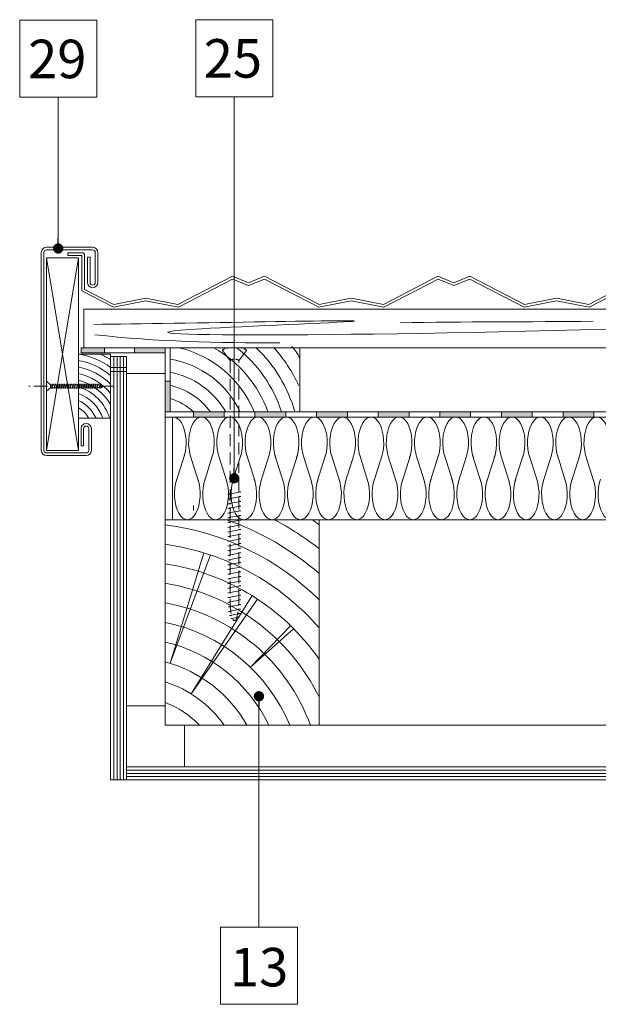
# Model space of a CAD drawing. Units: millimetres. Extents: x 926 to 3891, y 2829 to 4405.
# Drawn here: x 2631 to 2676, y 4105 to 4182 of the extents above; entities that cross this region are included whole.
import ezdxf

# ---------------------------------------------------------------- set-up
doc = ezdxf.new("R2010")
doc.units = ezdxf.units.MM
doc.header["$LTSCALE"] = 0.3
doc.linetypes.add('ACAD_ISO10W100', pattern=[18, 12, -3, 0, -3])
doc.linetypes.add('HIDDEN2', pattern=[4.7625, 3.175, -1.5875])
for name, color, linetype, lineweight in [('01', 7, 'Continuous', 9), ('02', 7, 'Continuous', 20), ('05', 7, 'Continuous', 50), ('GERARD', 10, 'Continuous', 13), ('HI', 4, 'Continuous', 9), ('Opisi', 7, 'Continuous', 5), ('Opisi crte', 4, 'Continuous', 9), ('retin', 251, 'Continuous', 5), ('TERMO izolacija', 92, 'Continuous', 9), ('VIJAKI SPAX', 7, 'Continuous', 5), ('Vijaki tratt', 7, 'ACAD_ISO10W100', 9)]:
    doc.layers.add(name, color=color, linetype=linetype, lineweight=lineweight)
doc.styles.add('univers l. cond.', font='txt')
doc.dimstyles.new('ESEC_5', dxfattribs={"dimscale": 0.1, "dimtxt": 20, "dimasz": 8, "dimexe": 10, "dimexo": 0, "dimtad": 0, "dimdec": 1, "dimrnd": 0.5, "dimzin": 9, "dimdsep": 46, "dimtxsty": 'univers l. cond.', "dimblk": 'DOT', "dimcen": 10, "dimclrd": 256, "dimclre": 256, "dimadec": 0, "dimazin": 0, "dimtfac": 1, "dimtdec": 1, "dimtmove": 0, "dimatfit": 2, "dimldrblk": 'DOT', "dimfxl": 1, "dimlwd": 5, "dimlwe": 5, "dimarcsym": 0})

# ---------------------------------------------------------------- blocks, each defined once
blk = doc.blocks.new('_Dot')
at = {"color": 0, "lineweight": -2}
blk.add_line((-0.5, 0), (-1, 0), dxfattribs=at)
at = {"color": 0, "const_width": 0.5}
blk.add_lwpolyline([(-0.25, 0, 1), (0.25, 0, 1)], format="xyb", close=True, dxfattribs=at)

msp = doc.modelspace()

# ---------------------------------------------------------------- hatches: boundary and pattern name
at = {"layer": 'HI', "lineweight": 0, "ltscale": 0.3}
for points in [[(2637.634, 4156.63), (2635.815, 4156.63), (2635.815, 4156.23), (2637.634, 4156.23)], [(2642.365, 4156.63), (2639.965, 4156.63), (2639.965, 4156.23), (2642.365, 4156.23)], [(2642.365, 4154.03), (2642.365, 4151.63), (2642.765, 4151.63), (2642.765, 4154.03)], [(2646.965, 4151.63), (2644.565, 4151.63), (2644.565, 4151.23), (2646.965, 4151.23)], [(2651.765, 4151.63), (2649.365, 4151.63), (2649.365, 4151.23), (2651.765, 4151.23)], [(2656.565, 4151.63), (2654.165, 4151.63), (2654.165, 4151.23), (2656.565, 4151.23)], [(2661.365, 4151.63), (2658.965, 4151.63), (2658.965, 4151.23), (2661.365, 4151.23)], [(2666.165, 4151.63), (2663.765, 4151.63), (2663.765, 4151.23), (2666.165, 4151.23)], [(2670.965, 4151.63), (2668.565, 4151.63), (2668.565, 4151.23), (2670.965, 4151.23)], [(2675.765, 4151.63), (2673.365, 4151.63), (2673.365, 4151.23), (2675.765, 4151.23)]]:
    msp.add_hatch(color=256, dxfattribs=at).paths.add_polyline_path(points)

# ---------------------------------------------------------------- linework, layer by layer
at = {"layer": '01', "lineweight": 0}
for p, q in [((2635.615, 4156.63), (2635.615, 4159.63)), ((2636.024, 4159.63), (2812.682, 4159.63)), ((2636.024, 4156.63), (2636.024, 4159.63)), ((2642.765, 4156.63), (2812.682, 4156.63)), ((2744.365, 4127.23), (2643.865, 4127.23))]:
    msp.add_line(p, q, dxfattribs=at)
at = {"layer": '01', "lineweight": 0, "ltscale": 0.3}
for p, q in [((2639.365, 4154.63), (2642.365, 4154.63)), ((2642.365, 4143.23), (2642.365, 4151.23)), ((2639.365, 4128.73), (2642.365, 4128.73)), ((2643.865, 4123.98), (2643.865, 4127.23)), ((2639.365, 4122.98), (2638.115, 4122.98))]:
    msp.add_line(p, q, dxfattribs=at)
at = {"layer": '02', "lineweight": 0, "ltscale": 0.3}
for p, q in [((2635.615, 4163.63), (2633.115, 4163.63)), ((2633.115, 4163.63), (2633.115, 4148.63)), ((2635.615, 4148.63), (2635.615, 4163.63)), ((2635.615, 4156.13), (2637.324, 4156.13)), ((2637.324, 4156.13), (2638.115, 4156.129)), ((2638.115, 4156.129), (2638.115, 4155.076)), ((2652.865, 4156.63), (2652.865, 4151.63)), ((2638.115, 4155.93), (2639.115, 4155.93)), ((2639.115, 4155.93), (2639.365, 4155.93)), ((2639.365, 4155.93), (2639.365, 4155.076)), ((2638.115, 4155.076), (2639.365, 4155.076)), ((2638.115, 4122.98), (2638.115, 4155.076)), ((2638.115, 4154.776), (2639.365, 4154.776)), ((2638.115, 4122.98), (2638.115, 4154.776)), ((2639.365, 4122.98), (2639.365, 4155.076)), ((2639.365, 4122.98), (2639.365, 4154.776)), ((2638.115, 4151.13), (2635.615, 4151.13)), ((2633.115, 4148.63), (2635.615, 4148.63))]:
    msp.add_line(p, q, dxfattribs=at)
at = {"layer": '02', "lineweight": 0}
msp.add_line((2739.865, 4122.98), (2639.365, 4122.98), dxfattribs=at)
at = {"layer": '05', "lineweight": 0}
msp.add_lwpolyline([(2642.365, 4127.23), (2654.365, 4127.23), (2654.365, 4143.23), (2642.365, 4143.23)], close=True, dxfattribs=at)
at = {"layer": 'GERARD', "lineweight": 0, "ltscale": 0.3}
for p, q in [((2632.715, 4164.05), (2632.715, 4148.63)), ((2632.915, 4164.05), (2632.915, 4148.63)), ((2636.717, 4164.45), (2633.115, 4164.45)), ((2636.717, 4164.25), (2633.115, 4164.25)), ((2636.917, 4161.701), (2636.917, 4164.05)), ((2637.117, 4161.701), (2637.117, 4164.05)), ((2636.317, 4161.701), (2636.317, 4163.691)), ((2636.317, 4163.691), (2636.517, 4163.691)), ((2636.517, 4161.701), (2636.517, 4163.691)), ((2635.815, 4150.325), (2635.815, 4148.989)), ((2636.015, 4150.325), (2636.015, 4148.989)), ((2636.415, 4150.325), (2636.415, 4148.63)), ((2636.615, 4150.325), (2636.615, 4148.63)), ((2633.115, 4148.43), (2636.215, 4148.43)), ((2635.815, 4148.989), (2636.015, 4148.989)), ((2633.115, 4148.23), (2636.215, 4148.23))]:
    msp.add_line(p, q, dxfattribs=at)
at = {"layer": 'GERARD', "lineweight": 0, "ltscale": 0.2}
for p, q in [((2634.789, 4164.017), (2635.983, 4164.017)), ((2634.789, 4164.017), (2634.789, 4163.817)), ((2634.789, 4163.817), (2635.883, 4163.817)), ((2635.883, 4161.052), (2635.883, 4163.817)), ((2635.983, 4164.017), (2636.083, 4163.917)), ((2636.083, 4161.173), (2636.083, 4163.917))]:
    msp.add_line(p, q, dxfattribs=at)
at = {"layer": 'GERARD', "lineweight": 0, "ltscale": 0.3}
for points in [[(2635.883, 4161.052), (2638.335, 4159.783), (2640.864, 4160.288), (2643.394, 4159.783), (2647.625, 4161.973), (2648.864, 4161.477), (2650.104, 4161.973), (2654.335, 4159.783), (2656.864, 4160.288), (2659.394, 4159.783), (2663.625, 4161.973), (2664.864, 4161.477), (2666.104, 4161.973), (2670.335, 4159.783), (2672.864, 4160.288), (2675.394, 4159.783), (2679.625, 4161.973)], [(2636.083, 4161.173), (2638.364, 4159.992), (2640.864, 4160.492), (2643.364, 4159.992), (2647.614, 4162.192), (2648.864, 4161.692), (2650.114, 4162.192), (2654.364, 4159.992), (2656.864, 4160.492), (2659.364, 4159.992), (2663.614, 4162.192), (2664.864, 4161.692), (2666.114, 4162.192), (2670.364, 4159.992), (2672.864, 4160.492), (2675.364, 4159.992), (2679.614, 4162.192)]]:
    msp.add_lwpolyline(points, dxfattribs=at)
for centre, radius, start, end in [((2633.115, 4164.05), 0.4, 90, 180), ((2633.115, 4164.05), 0.2, 90, 180), ((2636.717, 4164.05), 0.4, 0, 90), ((2636.717, 4164.05), 0.2, 0, 90), ((2636.717, 4161.701), 0.4, 180, 0), ((2636.717, 4161.701), 0.2, 180, 0), ((2636.215, 4150.325), 0.4, 0, 180), ((2636.215, 4150.325), 0.2, 0, 180), ((2633.115, 4148.63), 0.4, 180, 270), ((2633.115, 4148.63), 0.2, 180, 270), ((2636.215, 4148.63), 0.4, 270, 0), ((2636.215, 4148.63), 0.2, 270, 0)]:
    msp.add_arc(centre, radius, start, end, dxfattribs=at)
at = {"layer": 'HI', "lineweight": 0, "ltscale": 0.3}
for p, q in [((2635.815, 4156.63), (2635.815, 4156.23)), ((2642.765, 4156.63), (2635.815, 4156.63)), ((2642.365, 4156.23), (2635.815, 4156.23)), ((2635.815, 4149.347), (2635.815, 4148.947))]:
    msp.add_line(p, q, dxfattribs=at)
at = {"layer": 'HI', "lineweight": 0}
for p, q in [((2642.365, 4151.23), (2642.365, 4156.23)), ((2642.765, 4151.63), (2642.765, 4156.63)), ((2642.365, 4154.03), (2642.765, 4154.03)), ((2642.365, 4151.63), (2812.682, 4151.63)), ((2642.365, 4151.63), (2812.682, 4151.63)), ((2642.365, 4151.63), (2642.765, 4151.63)), ((2644.565, 4151.63), (2644.565, 4151.23)), ((2642.365, 4151.23), (2812.682, 4151.23)), ((2642.365, 4151.23), (2812.682, 4151.23)), ((2644.565, 4144.347), (2644.565, 4143.947))]:
    msp.add_line(p, q, dxfattribs=at)
at = {"layer": 'HI', "lineweight": 0, "ltscale": 0.3}
for points in [[(2635.815, 4156.23), (2637.634, 4156.23), (2637.634, 4156.63), (2635.815, 4156.63)], [(2639.965, 4156.23), (2642.365, 4156.23), (2642.365, 4156.63), (2639.965, 4156.63)], [(2642.365, 4151.63), (2642.365, 4154.03), (2642.765, 4154.03), (2642.765, 4151.63)], [(2642.365, 4151.63), (2642.365, 4154.03), (2642.765, 4154.03), (2642.765, 4151.63)], [(2642.365, 4151.63), (2642.365, 4154.03), (2642.765, 4154.03), (2642.765, 4151.63)], [(2642.365, 4151.63), (2642.365, 4154.03), (2642.765, 4154.03), (2642.765, 4151.63)], [(2644.565, 4151.63), (2646.965, 4151.63), (2646.965, 4151.23), (2644.565, 4151.23)], [(2644.565, 4151.63), (2646.965, 4151.63), (2646.965, 4151.23), (2644.565, 4151.23)], [(2644.565, 4151.63), (2646.965, 4151.63), (2646.965, 4151.23), (2644.565, 4151.23)], [(2649.365, 4151.63), (2651.765, 4151.63), (2651.765, 4151.23), (2649.365, 4151.23)], [(2649.365, 4151.63), (2651.765, 4151.63), (2651.765, 4151.23), (2649.365, 4151.23)], [(2649.365, 4151.63), (2651.765, 4151.63), (2651.765, 4151.23), (2649.365, 4151.23)], [(2654.165, 4151.63), (2656.565, 4151.63), (2656.565, 4151.23), (2654.165, 4151.23)], [(2654.165, 4151.63), (2656.565, 4151.63), (2656.565, 4151.23), (2654.165, 4151.23)], [(2654.165, 4151.63), (2656.565, 4151.63), (2656.565, 4151.23), (2654.165, 4151.23)], [(2658.965, 4151.63), (2661.365, 4151.63), (2661.365, 4151.23), (2658.965, 4151.23)], [(2658.965, 4151.63), (2661.365, 4151.63), (2661.365, 4151.23), (2658.965, 4151.23)], [(2658.965, 4151.63), (2661.365, 4151.63), (2661.365, 4151.23), (2658.965, 4151.23)], [(2663.765, 4151.63), (2666.165, 4151.63), (2666.165, 4151.23), (2663.765, 4151.23)], [(2663.765, 4151.63), (2666.165, 4151.63), (2666.165, 4151.23), (2663.765, 4151.23)], [(2663.765, 4151.63), (2666.165, 4151.63), (2666.165, 4151.23), (2663.765, 4151.23)], [(2668.565, 4151.63), (2670.965, 4151.63), (2670.965, 4151.23), (2668.565, 4151.23)], [(2668.565, 4151.63), (2670.965, 4151.63), (2670.965, 4151.23), (2668.565, 4151.23)], [(2668.565, 4151.63), (2670.965, 4151.63), (2670.965, 4151.23), (2668.565, 4151.23)], [(2673.365, 4151.63), (2675.765, 4151.63), (2675.765, 4151.23), (2673.365, 4151.23)], [(2673.365, 4151.63), (2675.765, 4151.63), (2675.765, 4151.23), (2673.365, 4151.23)], [(2673.365, 4151.63), (2675.765, 4151.63), (2675.765, 4151.23), (2673.365, 4151.23)]]:
    msp.add_lwpolyline(points, close=True, dxfattribs=at)
at = {"layer": 'Opisi crte', "lineweight": 0, "ltscale": 0.3}
for points in [[(2644.752, 4176.173), (2650.752, 4176.173), (2650.752, 4182.173), (2644.752, 4182.173)], [(2631.032, 4176.127), (2637.032, 4176.127), (2637.032, 4182.127), (2631.032, 4182.127)], [(2646.671, 4105.492), (2652.671, 4105.492), (2652.671, 4111.492), (2646.671, 4111.492)]]:
    msp.add_lwpolyline(points, close=True, dxfattribs=at)
at = {"layer": 'retin', "lineweight": 0, "ltscale": 0.3}
for p, q in [((2633.115, 4163.63), (2635.615, 4148.63)), ((2633.115, 4148.63), (2635.615, 4163.63)), ((2638.365, 4122.98), (2638.365, 4155.93)), ((2638.615, 4122.98), (2638.615, 4155.93)), ((2638.865, 4122.98), (2638.865, 4155.93)), ((2639.115, 4122.98), (2639.115, 4155.93))]:
    msp.add_line(p, q, dxfattribs=at)
at = {"layer": 'retin', "lineweight": 0}
for p, q in [((2645.383, 4140.653), (2642.747, 4132.048)), ((2642.747, 4132.048), (2645.889, 4140.49)), ((2649.132, 4137.317), (2644.387, 4129.669)), ((2644.387, 4129.669), (2649.571, 4137.036)), ((2652.131, 4134.98), (2649.003, 4131.745)), ((2649.003, 4131.745), (2652.375, 4134.739)), ((2739.865, 4123.98), (2639.365, 4123.98)), ((2739.865, 4123.73), (2639.365, 4123.73)), ((2739.865, 4123.48), (2639.365, 4123.48)), ((2739.865, 4123.23), (2639.365, 4123.23))]:
    msp.add_line(p, q, dxfattribs=at)
at = {"layer": 'retin', "lineweight": 0, "ltscale": 0.3}
for radius, start, end in [(6.15, 54.46298, 79.12043), (6.65, 57.4847, 65.25575), (5.65, 50.75271, 79.03788), (5.15, 46.04466, 77.9583), (4.65, 39.75931, 76.64063), (4.15, 30.52973, 74.99526), (3.65, 16.54142, 72.88033), (3.15, 19.26307, 70.05613), (2.65, 23.08907, 66.07958), (2.15, 28.9063, 60.0146)]:
    msp.add_arc((2634.541, 4150.091), radius, start, end, dxfattribs=at)
at = {"layer": 'retin', "lineweight": 0}
for centre, radius, start, end in [((2641.534, 4148.438), 8.402, 22.32985, 77.17526), ((2641.534, 4148.438), 9.402, 19.84804, 60.61515), ((2641.534, 4148.438), 10.402, 17.87162, 51.95942), ((2641.534, 4148.438), 11.402, 16.25839, 45.93074), ((2641.534, 4148.438), 12.402, 25.08612, 41.34291), ((2641.634, 4148.538), 13.402, 33.06073, 37.68172), ((2641.534, 4148.438), 7.402, 25.54813, 80.41949), ((2641.534, 4148.438), 6.402, 29.90985, 78.90528), ((2641.534, 4148.438), 5.402, 36.22426, 76.81738), ((2641.534, 4148.438), 4.402, 46.48554, 73.74779), ((2639.71, 4122.132), 22.371, 49.07126, 70.58378), ((2639.71, 4122.132), 23.871, 52.12412, 62.11201), ((2639.71, 4122.132), 25.371, 54.71429, 56.26414), ((2639.71, 4122.132), 20.871, 45.39589, 82.69019), ((2639.71, 4122.132), 19.371, 40.83634, 82.12068), ((2639.71, 4122.132), 17.871, 34.90668, 81.45457), ((2639.71, 4122.132), 16.371, 26.46235, 80.66487), ((2639.71, 4122.132), 14.871, 20.05063, 79.71347), ((2639.71, 4122.132), 13.371, 22.41506, 78.54467), ((2639.71, 4122.132), 11.871, 25.43564, 77.07356), ((2639.71, 4122.132), 10.371, 29.44704, 75.16386), ((2639.71, 4122.132), 8.871, 35.08212, 72.58121), ((2639.71, 4122.132), 7.371, 43.76617, 68.88291)]:
    msp.add_arc(centre, radius, start, end, dxfattribs=at)
at = {"layer": 'retin', "lineweight": 0, "ltscale": 0.3}
for points, start_tangent, end_tangent in [([(2636.803, 4158.445), (2656.95, 4158.676), (2645.198, 4158.098), (2681.208, 4158.214), (2699.995, 4158.621), (2696, 4158.158), (2712.616, 4157.985), (2728.015, 4158.447), (2747.674, 4158.738), (2743.274, 4157.986), (2759.079, 4157.928), (2801.1, 4158.298)], (0.999962, 0.008692), (0.999806, -0.019704)), ([(2660.67, 4158.566), (2675.723, 4158.682)], (0.999805, 0.019724), (0.99995, 0.009995)), ([(2636.894, 4157.638), (2651.31, 4157.002)], (0.993759, -0.111545), (1, 0))]:
    msp.add_spline(points, degree=3, dxfattribs=dict(at, start_tangent=start_tangent, end_tangent=end_tangent))
at = {"layer": 'TERMO izolacija', "lineweight": 0, "ltscale": 0.3}
msp.add_line((2642.949, 4151.229), (2642.95, 4143.23), dxfattribs=at)
at = {"layer": 'TERMO izolacija', "lineweight": 0}
for p, q in [((2643.221, 4146.207), (2643.867, 4148.255)), ((2644.967, 4146.207), (2644.321, 4148.255)), ((2645.421, 4146.207), (2646.067, 4148.255)), ((2647.167, 4146.207), (2646.521, 4148.255)), ((2647.621, 4146.207), (2648.267, 4148.255)), ((2649.367, 4146.207), (2648.721, 4148.255)), ((2649.821, 4146.207), (2650.467, 4148.255)), ((2651.567, 4146.207), (2650.921, 4148.255)), ((2652.021, 4146.207), (2652.667, 4148.255)), ((2653.767, 4146.207), (2653.121, 4148.255)), ((2654.221, 4146.207), (2654.867, 4148.255)), ((2655.967, 4146.207), (2655.321, 4148.255)), ((2656.421, 4146.207), (2657.067, 4148.255)), ((2658.167, 4146.207), (2657.521, 4148.255)), ((2658.621, 4146.207), (2659.267, 4148.255)), ((2660.367, 4146.207), (2659.721, 4148.255)), ((2660.821, 4146.207), (2661.467, 4148.255)), ((2662.567, 4146.207), (2661.921, 4148.255)), ((2663.021, 4146.207), (2663.667, 4148.255)), ((2664.767, 4146.207), (2664.121, 4148.255)), ((2665.221, 4146.207), (2665.867, 4148.255)), ((2666.967, 4146.207), (2666.321, 4148.255)), ((2667.421, 4146.207), (2668.067, 4148.255)), ((2669.167, 4146.207), (2668.521, 4148.255)), ((2669.621, 4146.207), (2670.267, 4148.255)), ((2671.367, 4146.207), (2670.721, 4148.255)), ((2671.821, 4146.207), (2672.467, 4148.255)), ((2673.567, 4146.207), (2672.921, 4148.255)), ((2674.021, 4146.207), (2674.667, 4148.255)), ((2675.767, 4146.207), (2675.121, 4148.255)), ((2654.365, 4143.23), (2812.682, 4143.23))]:
    msp.add_line(p, q, dxfattribs=at)
for centre, start_param, end_param in [((2642.994, 4149.231), 0.955491, 3.185967), ((2649.594, 4149.231), 0.955491, 5.327694), ((2651.794, 4149.231), 0.955491, 5.327694), ((2653.994, 4149.231), 0.955491, 5.327694), ((2656.194, 4149.231), 0.955491, 5.327694), ((2662.794, 4149.231), 0.955491, 5.327694), ((2664.994, 4149.231), 0.955491, 5.327694), ((2671.594, 4149.231), 0.955491, 5.327694), ((2673.794, 4149.231), 0.955491, 5.327694), ((2648.494, 4145.231), 4.097084, 8.469287), ((2650.694, 4145.231), 4.097084, 8.469287), ((2652.894, 4145.231), 4.097084, 8.469287), ((2655.094, 4145.231), 4.097084, 8.469287), ((2661.694, 4145.231), 4.097084, 8.469287), ((2663.894, 4145.231), 4.097084, 8.469287), ((2666.094, 4145.231), 4.097084, 8.469287), ((2670.494, 4145.231), 4.097084, 8.469287)]:
    msp.add_ellipse(centre, major_axis=(0, -2), ratio=0.5, start_param=start_param, end_param=end_param, dxfattribs=at)
at = {"layer": 'TERMO izolacija', "lineweight": 0, "extrusion": (0, 0, -1)}
for centre, start_param, end_param in [((2645.194, 4149.231), 0.955491, 5.327694), ((2647.394, 4149.231), 0.955491, 5.327694), ((2658.394, 4149.231), 0.955491, 5.327694), ((2660.594, 4149.231), 0.955491, 5.327694), ((2667.194, 4149.231), 0.955491, 5.327694), ((2669.394, 4149.231), 0.955491, 5.327694), ((2675.994, 4149.231), 0.955491, 5.327694), ((2644.094, 4145.231), 4.097084, 8.469287), ((2646.294, 4145.231), 4.097084, 8.469287), ((2657.294, 4145.231), 4.097084, 8.469287), ((2659.494, 4145.231), 4.097084, 8.469287), ((2668.294, 4145.231), 4.097084, 8.469287), ((2672.694, 4145.231), 4.097084, 8.469287), ((2674.894, 4145.231), 4.097084, 8.469287), ((2677.094, 4145.231), 4.097084, 8.469287)]:
    msp.add_ellipse(centre, major_axis=(0, -2), ratio=0.5, start_param=start_param, end_param=end_param, dxfattribs=at)
at = {"layer": 'VIJAKI SPAX', "color": 7, "linetype": 'HIDDEN2', "lineweight": 0}
for p, q in [((2646.836, 4156.422), (2647.436, 4155.622)), ((2648.695, 4156.422), (2648.095, 4155.622)), ((2647.436, 4155.622), (2647.436, 4136.874)), ((2648.095, 4136.874), (2648.095, 4155.622)), ((2648.261, 4145.392), (2647.261, 4145.21)), ((2648.261, 4145.392), (2648.095, 4145.422)), ((2647.436, 4145.178), (2647.261, 4145.21)), ((2648.261, 4145.027), (2647.261, 4144.844)), ((2647.436, 4144.812), (2647.261, 4144.844)), ((2648.261, 4144.662), (2647.261, 4144.479)), ((2648.261, 4145.027), (2648.095, 4145.057)), ((2648.261, 4144.662), (2648.095, 4144.692)), ((2647.436, 4144.447), (2647.261, 4144.479)), ((2648.261, 4144.296), (2647.261, 4144.114)), ((2647.436, 4144.082), (2647.261, 4144.114)), ((2648.261, 4143.931), (2647.261, 4143.748)), ((2648.261, 4144.296), (2648.095, 4144.326)), ((2648.261, 4143.931), (2648.095, 4143.961)), ((2647.436, 4143.716), (2647.261, 4143.748)), ((2648.261, 4143.566), (2647.261, 4143.383)), ((2647.436, 4143.351), (2647.261, 4143.383)), ((2648.261, 4143.2), (2647.261, 4143.018)), ((2648.261, 4143.566), (2648.095, 4143.596)), ((2648.261, 4143.2), (2648.095, 4143.23)), ((2647.436, 4142.986), (2647.261, 4143.018)), ((2648.261, 4142.835), (2647.261, 4142.652)), ((2647.436, 4142.62), (2647.261, 4142.652)), ((2648.261, 4142.47), (2647.261, 4142.287)), ((2647.436, 4142.255), (2647.261, 4142.287)), ((2648.261, 4142.835), (2648.095, 4142.865)), ((2648.261, 4142.47), (2648.095, 4142.5)), ((2648.261, 4142.104), (2647.261, 4141.922)), ((2647.436, 4141.89), (2647.261, 4141.922)), ((2648.261, 4141.739), (2647.261, 4141.556)), ((2647.436, 4141.524), (2647.261, 4141.556)), ((2648.261, 4142.104), (2648.095, 4142.134)), ((2648.261, 4141.739), (2648.095, 4141.769)), ((2648.261, 4141.374), (2647.261, 4141.191)), ((2647.436, 4141.159), (2647.261, 4141.191)), ((2648.261, 4141.008), (2647.261, 4140.826)), ((2647.436, 4140.794), (2647.261, 4140.826)), ((2648.261, 4141.374), (2648.095, 4141.404)), ((2648.261, 4141.008), (2648.095, 4141.038)), ((2648.261, 4140.643), (2647.261, 4140.46)), ((2647.436, 4140.428), (2647.261, 4140.46)), ((2648.261, 4140.278), (2647.261, 4140.095)), ((2647.436, 4140.063), (2647.261, 4140.095)), ((2648.261, 4140.643), (2648.095, 4140.673)), ((2648.261, 4140.278), (2648.095, 4140.308)), ((2648.261, 4139.912), (2647.261, 4139.73)), ((2647.436, 4139.698), (2647.261, 4139.73)), ((2648.261, 4139.547), (2647.261, 4139.364)), ((2647.461, 4139.328), (2647.261, 4139.364)), ((2648.261, 4139.912), (2648.095, 4139.942)), ((2648.261, 4139.547), (2648.095, 4139.577)), ((2648.261, 4139.182), (2648.095, 4139.212)), ((2648.261, 4139.182), (2647.261, 4138.999)), ((2647.436, 4138.967), (2647.261, 4138.999)), ((2648.261, 4138.816), (2647.261, 4138.634)), ((2647.436, 4138.602), (2647.261, 4138.634)), ((2648.261, 4138.451), (2647.261, 4138.268)), ((2648.261, 4138.816), (2648.095, 4138.846)), ((2648.261, 4138.451), (2648.095, 4138.481)), ((2647.436, 4138.236), (2647.261, 4138.268)), ((2648.261, 4138.086), (2647.261, 4137.903)), ((2647.436, 4137.871), (2647.261, 4137.903)), ((2648.261, 4137.72), (2647.261, 4137.538)), ((2648.261, 4138.086), (2648.095, 4138.116)), ((2648.261, 4137.72), (2648.095, 4137.75)), ((2647.436, 4137.506), (2647.261, 4137.538)), ((2648.261, 4137.355), (2647.261, 4137.172)), ((2647.436, 4137.14), (2647.261, 4137.172)), ((2648.261, 4136.99), (2647.261, 4136.807)), ((2648.261, 4137.355), (2648.095, 4137.385)), ((2648.261, 4136.99), (2648.095, 4137.02)), ((2647.436, 4136.775), (2647.261, 4136.807)), ((2648.261, 4136.624), (2647.276, 4136.442)), ((2647.451, 4136.411), (2647.276, 4136.442)), ((2648.239, 4136.265), (2647.31, 4136.096)), ((2648.239, 4136.265), (2648.068, 4136.297)), ((2648.261, 4136.624), (2648.091, 4136.655)), ((2647.486, 4136.064), (2647.31, 4136.096)), ((2648.2, 4135.932), (2647.368, 4135.78)), ((2647.545, 4135.748), (2647.368, 4135.78)), ((2648.095, 4135.645), (2647.503, 4135.537)), ((2647.622, 4135.515), (2647.503, 4135.537)), ((2648.095, 4135.645), (2647.959, 4135.67)), ((2648.2, 4135.932), (2648.025, 4135.964))]:
    msp.add_line(p, q, dxfattribs=at)
at = {"layer": 'VIJAKI SPAX', "lineweight": 0}
for p, q in [((2633.442, 4153.745), (2633.115, 4154.021)), ((2633.115, 4153.24), (2633.115, 4154.021)), ((2633.554, 4153.822), (2633.54, 4153.745)), ((2633.554, 4153.822), (2633.624, 4153.438)), ((2633.694, 4153.822), (2633.68, 4153.745)), ((2633.694, 4153.822), (2633.765, 4153.438)), ((2633.835, 4153.822), (2633.821, 4153.745)), ((2633.835, 4153.822), (2633.905, 4153.438)), ((2633.975, 4153.822), (2633.961, 4153.745)), ((2633.975, 4153.822), (2634.045, 4153.438)), ((2634.115, 4153.822), (2634.101, 4153.745)), ((2634.115, 4153.822), (2634.185, 4153.438)), ((2634.256, 4153.822), (2634.241, 4153.745)), ((2634.256, 4153.822), (2634.326, 4153.438)), ((2634.396, 4153.822), (2634.382, 4153.745)), ((2634.396, 4153.822), (2634.466, 4153.438)), ((2634.536, 4153.822), (2634.522, 4153.745)), ((2634.536, 4153.822), (2634.606, 4153.438)), ((2634.676, 4153.822), (2634.662, 4153.745)), ((2634.676, 4153.822), (2634.747, 4153.438)), ((2634.817, 4153.822), (2634.803, 4153.745)), ((2634.817, 4153.822), (2634.887, 4153.438)), ((2634.957, 4153.822), (2634.943, 4153.745)), ((2634.957, 4153.822), (2635.027, 4153.438)), ((2635.097, 4153.822), (2635.083, 4153.745)), ((2635.097, 4153.822), (2635.167, 4153.438)), ((2635.238, 4153.822), (2635.223, 4153.745)), ((2635.238, 4153.822), (2635.308, 4153.438)), ((2635.378, 4153.822), (2635.364, 4153.745)), ((2635.378, 4153.822), (2635.448, 4153.438)), ((2635.518, 4153.822), (2635.504, 4153.745)), ((2635.518, 4153.822), (2635.588, 4153.438)), ((2635.658, 4153.822), (2635.644, 4153.745)), ((2635.658, 4153.822), (2635.729, 4153.438)), ((2635.799, 4153.822), (2635.785, 4153.745)), ((2635.799, 4153.822), (2635.869, 4153.438)), ((2635.939, 4153.822), (2635.925, 4153.745)), ((2635.939, 4153.822), (2636.009, 4153.438)), ((2636.079, 4153.822), (2636.065, 4153.745)), ((2636.079, 4153.822), (2636.149, 4153.438)), ((2636.22, 4153.822), (2636.206, 4153.745)), ((2636.22, 4153.822), (2636.29, 4153.438)), ((2636.36, 4153.822), (2636.346, 4153.745)), ((2636.36, 4153.822), (2636.43, 4153.438)), ((2636.5, 4153.822), (2636.486, 4153.745)), ((2636.5, 4153.822), (2636.57, 4153.438)), ((2636.64, 4153.822), (2636.626, 4153.745)), ((2636.64, 4153.822), (2636.711, 4153.438)), ((2636.781, 4153.822), (2636.767, 4153.745)), ((2636.781, 4153.822), (2636.851, 4153.438)), ((2636.921, 4153.822), (2636.907, 4153.745)), ((2636.921, 4153.822), (2636.991, 4153.438)), ((2637.061, 4153.822), (2637.047, 4153.745)), ((2637.061, 4153.822), (2637.047, 4153.745)), ((2637.061, 4153.822), (2637.131, 4153.444)), ((2637.199, 4153.814), (2637.185, 4153.737)), ((2637.199, 4153.814), (2637.264, 4153.457)), ((2637.327, 4153.799), (2637.313, 4153.722)), ((2637.327, 4153.799), (2637.385, 4153.479)), ((2633.442, 4153.515), (2633.115, 4153.24)), ((2636.966, 4153.745), (2633.442, 4153.745)), ((2633.442, 4153.745), (2633.442, 4153.515)), ((2633.442, 4153.669), (2633.484, 4153.438)), ((2633.442, 4153.515), (2636.966, 4153.515)), ((2633.498, 4153.515), (2633.484, 4153.438)), ((2633.638, 4153.515), (2633.624, 4153.438)), ((2633.779, 4153.515), (2633.765, 4153.438)), ((2633.919, 4153.515), (2633.905, 4153.438)), ((2634.059, 4153.515), (2634.045, 4153.438)), ((2634.199, 4153.515), (2634.185, 4153.438)), ((2634.34, 4153.515), (2634.326, 4153.438)), ((2634.48, 4153.515), (2634.466, 4153.438)), ((2634.62, 4153.515), (2634.606, 4153.438)), ((2634.761, 4153.515), (2634.747, 4153.438)), ((2634.901, 4153.515), (2634.887, 4153.438)), ((2635.041, 4153.515), (2635.027, 4153.438)), ((2635.181, 4153.515), (2635.167, 4153.438)), ((2635.322, 4153.515), (2635.308, 4153.438)), ((2635.462, 4153.515), (2635.448, 4153.438)), ((2635.602, 4153.515), (2635.588, 4153.438)), ((2635.743, 4153.515), (2635.729, 4153.438)), ((2635.883, 4153.515), (2635.869, 4153.438)), ((2636.023, 4153.515), (2636.009, 4153.438)), ((2636.163, 4153.515), (2636.149, 4153.438)), ((2636.304, 4153.515), (2636.29, 4153.438)), ((2636.444, 4153.515), (2636.43, 4153.438)), ((2636.584, 4153.515), (2636.57, 4153.438)), ((2636.725, 4153.515), (2636.711, 4153.438)), ((2636.865, 4153.515), (2636.851, 4153.438)), ((2637.005, 4153.515), (2636.991, 4153.438)), ((2637.145, 4153.521), (2637.131, 4153.444)), ((2637.278, 4153.534), (2637.264, 4153.457)), ((2637.399, 4153.556), (2637.385, 4153.479)), ((2637.437, 4153.759), (2637.426, 4153.699)), ((2637.437, 4153.759), (2637.479, 4153.531)), ((2637.488, 4153.582), (2637.479, 4153.531))]:
    msp.add_line(p, q, dxfattribs=at)
at = {"layer": 'VIJAKI SPAX', "linetype": 'HIDDEN2', "lineweight": 0, "ltscale": 0.3}
for centre, major_axis, ratio, start_param, end_param in [((2647.765, 4156.422), (-0.93, 0), 0.223402, 3.141665, 6.283185), ((2647.765, 4155.622), (-0.33, 0), 0.340566, 3.14175, 6.283075)]:
    msp.add_ellipse(centre, major_axis=major_axis, ratio=ratio, start_param=start_param, end_param=end_param, dxfattribs=at)
at = {"layer": 'VIJAKI SPAX', "lineweight": 0}
msp.add_ellipse((2636.966, 4153.63), major_axis=(0.576, 0), ratio=0.2, start_param=4.712389, end_param=7.853982, dxfattribs=at)
at = {"layer": 'VIJAKI SPAX', "color": 7, "linetype": 'HIDDEN2', "lineweight": 0}
msp.add_ellipse((2647.765, 4136.874), major_axis=(0.004, 1.5), ratio=0.219815, start_param=1.571401, end_param=4.712993, dxfattribs=at)
at = {"layer": 'Vijaki tratt', "lineweight": 0, "ltscale": 0.3}
msp.add_line((2638.365, 4153.63), (2631.52, 4153.63), dxfattribs=at)

# ---------------------------------------------------------------- texts
at = {"layer": 'Opisi', "lineweight": 0, "ltscale": 0.3, "char_height": 3, "width": 81.6108, "attachment_point": 1}
for s, insert in [('{\\fUnivers Light Condensed|b0|i0|c238|p34;29}', (2631.692, 4180.615)), ('{\\fUnivers Light Condensed|b0|i0|c238|p34;25}', (2645.373, 4180.661)), ('{\\fUnivers Light Condensed|b0|i0|c238|p34;13}', (2647.415, 4109.887))]:
    msp.add_mtext(s, dxfattribs=dict(at, insert=insert))

# ---------------------------------------------------------------- leaders
at = {"layer": 'Opisi crte', "lineweight": 0, "ltscale": 0.3}
for points in [[(2634.032, 4164.356), (2634.032, 4176.127)], [(2647.752, 4146.461), (2647.752, 4166.9), (2647.752, 4176.173)], [(2649.671, 4129.482), (2649.671, 4111.492)]]:
    msp.add_leader(points, dimstyle='ESEC_5', override={"dimgap": 0.625, "dimtad": 0}, dxfattribs=at)

doc.saveas('drawing.dxf')
